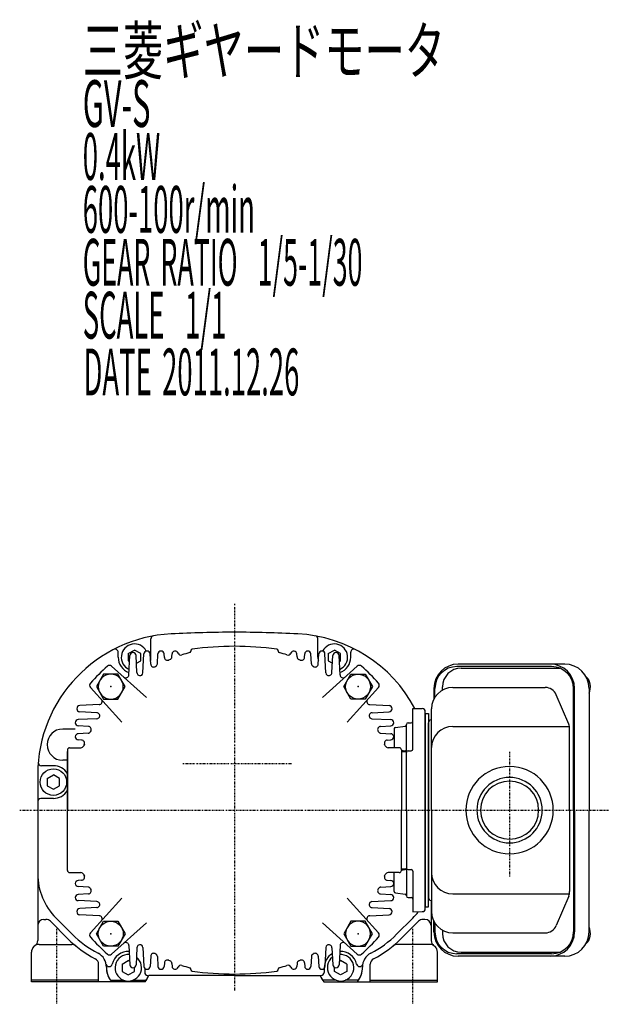
# Model space of a CAD drawing. Extents: x -590 to 123, y -78 to 252.
# Drawn here: x -590 to -402, y -78 to 237 of the extents above; entities that cross this region are included whole.
import ezdxf

# ---------------------------------------------------------------- set-up
doc = ezdxf.new("R2010")
doc.units = 0
doc.header["$MEASUREMENT"] = 0
doc.linetypes.add('CENTER', pattern=[1, 0.5, -0.25, 0, -0.25])
doc.linetypes.add('DASHED', pattern=[0.75, 0.5, -0.25])
doc.layers.get('0').update_dxf_attribs({"color": 53})
doc.styles.add('ZU_SHPTB00001', font='monotxt', dxfattribs={"bigfont": 'bigfont'})

# ---------------------------------------------------------------- blocks, each defined once
blk = doc.blocks.new('B2')
at = {"linetype": 'Continuous', "lineweight": -3}
for p, q in [((-4.6, 0.000001), (-2.300001, 4)), ((-2.299999, 4), (2.299999, 4)), ((2.300001, 4), (4.6, 0.000001)), ((-2.300001, -4), (-4.6, -0.000001)), ((4.6, -0.000001), (2.300001, -4)), ((2.299999, -4), (-2.299999, -4))]:
    blk.add_line(p, q, dxfattribs=at)
blk.add_circle((0, 0), 4, dxfattribs=at)
blk.add_point((0, 0), dxfattribs=at)
blk = doc.blocks.new('B3')
at = {"linetype": 'Continuous', "lineweight": -3}
for p, q in [((-4.6, 0.000001), (-2.300001, 4)), ((-2.299999, 4), (2.299999, 4)), ((2.300001, 4), (4.6, 0.000001)), ((-2.300001, -4), (-4.6, -0.000001)), ((4.6, -0.000001), (2.300001, -4)), ((2.299999, -4), (-2.299999, -4))]:
    blk.add_line(p, q, dxfattribs=at)
blk.add_circle((0, 0), 4, dxfattribs=at)
blk.add_point((0, 0), dxfattribs=at)
blk = doc.blocks.new('B4')
at = {"linetype": 'Continuous', "lineweight": -3}
for p, q in [((-4.6, 0.000001), (-2.300001, 4)), ((-2.299999, 4), (2.299999, 4)), ((2.300001, 4), (4.6, 0.000001)), ((-2.300001, -4), (-4.6, -0.000001)), ((4.6, -0.000001), (2.300001, -4)), ((2.299999, -4), (-2.299999, -4))]:
    blk.add_line(p, q, dxfattribs=at)
blk.add_circle((0, 0), 4, dxfattribs=at)
blk.add_point((0, 0), dxfattribs=at)
blk = doc.blocks.new('B5')
at = {"linetype": 'Continuous', "lineweight": -3}
for p, q in [((-4.6, 0.000001), (-2.300001, 4)), ((-2.299999, 4), (2.299999, 4)), ((2.300001, 4), (4.6, 0.000001)), ((-2.300001, -4), (-4.6, -0.000001)), ((4.6, -0.000001), (2.300001, -4)), ((2.299999, -4), (-2.299999, -4))]:
    blk.add_line(p, q, dxfattribs=at)
blk.add_circle((0, 0), 4, dxfattribs=at)
blk.add_point((0, 0), dxfattribs=at)

msp = doc.modelspace()

# ---------------------------------------------------------------- linework, layer by layer
at = {"linetype": 'CENTER', "lineweight": -3}
for p, q in [((-521.713238, 50.259201), (-521.713238, -73.879078)), ((-433.597089, 2.740641), (-433.597089, -37.204749)), ((-538.28864, -0.904292), (-503.099836, -0.904292)), ((-590.492948, -15.904292), (-401.654335, -15.904292)), ((-578.713238, -53.940256), (-578.713238, -78.11507)), ((-464.713238, -53.940256), (-464.713238, -78.11507))]:
    msp.add_line(p, q, dxfattribs=at)
at = {"linetype": 'Continuous', "lineweight": -3}
for p, q in [((-548.463222, 33.095708), (-548.463222, 38.951171)), ((-494.963222, 33.095708), (-494.963222, 38.951171)), ((-555.713221, 34.250404), (-553.713225, 35.405107)), ((-551.713224, 34.250408), (-553.713225, 35.405107)), ((-535.713238, 35.175625), (-535.713238, 35.073645)), ((-507.713238, 35.175625), (-507.713238, 35.073645)), ((-491.713221, 34.250404), (-489.713225, 35.405107)), ((-487.713224, 34.250408), (-489.713225, 35.405107)), ((-558.963222, 33.095708), (-558.963222, 34.702326)), ((-555.71322, 34.250403), (-555.713221, 31.941009)), ((-555.713221, 31.941009), (-555.313427, 31.710188)), ((-555.536987, 27.444409), (-555.211868, 33.648044)), ((-552.928723, 28.193023), (-553.214609, 33.648044)), ((-553.08368, 31.149777), (-551.713225, 31.941012)), ((-551.713225, 31.941012), (-551.713224, 34.250409)), ((-551.027407, 28.127205), (-550.711868, 34.148044)), ((-548.544053, 30.893647), (-548.714609, 34.148044)), ((-546.377554, 30.986564), (-546.211868, 34.148044)), ((-544.157431, 33.057022), (-544.214609, 34.148044)), ((-541.759971, 33.230187), (-541.711868, 34.148044)), ((-501.666506, 33.230187), (-501.714609, 34.148044)), ((-499.269046, 33.057022), (-499.211868, 34.148044)), ((-497.048923, 30.986564), (-497.214609, 34.148044)), ((-494.882424, 30.893647), (-494.711868, 34.148044)), ((-492.39907, 28.127205), (-492.714609, 34.148044)), ((-491.71322, 34.250403), (-491.713221, 31.941009)), ((-491.713221, 31.941009), (-490.342796, 31.149795)), ((-490.497754, 28.193023), (-490.211868, 33.648044)), ((-487.88949, 27.444409), (-488.214609, 33.648044)), ((-488.113049, 31.710173), (-487.713225, 31.941012)), ((-487.713225, 31.941012), (-487.713224, 34.250409)), ((-484.463222, 33.095708), (-484.463222, 34.702326)), ((-549.91188, 20.187073), (-561.054352, 30.2198)), ((-493.514597, 20.187073), (-482.372125, 30.2198)), ((-420.128554, 30.095708), (-450.503471, 30.095708)), ((-415.925941, 30.895708), (-450.041566, 30.895708)), ((-449.086976, 29.595708), (-417.530478, 29.595708)), ((-557.804603, 12.29435), (-567.83733, 23.436822)), ((-485.621874, 12.29435), (-475.589147, 23.436822)), ((-457.841566, 23.095708), (-457.841566, 19.710881)), ((-457.503471, 20.293978), (-457.503471, 23.095708)), ((-455.086976, 22.546897), (-455.086976, 23.595708)), ((-451.797089, 23.395708), (-422.164231, 23.395708)), ((-413.128554, -15.904292), (-413.128554, 23.095708)), ((-412.790459, -15.904292), (-412.790459, 23.095708)), ((-408.125941, 23.095708), (-408.125941, -15.904292)), ((-414.662673, 11.638138), (-418.665726, 21.079105)), ((-565.061939, 17.919456), (-571.265574, 17.594338)), ((-478.364538, 17.919456), (-472.160902, 17.594338)), ((-464.597089, 3.648394), (-464.597089, 16.700452)), ((-464.597089, 16.700452), (-461.570912, 16.621209)), ((-458.597089, -15.904292), (-458.597089, 16.595708)), ((-565.744735, 13.409876), (-571.765574, 13.094338)), ((-565.810553, 15.311193), (-571.265574, 15.597079)), ((-477.681742, 13.409876), (-471.660902, 13.094338)), ((-477.615924, 15.311193), (-472.160902, 15.597079)), ((-460.597089, -47.430135), (-460.597089, 15.621551)), ((-460.597089, 15.095708), (-460.597089, -46.904292)), ((-460.597089, 15.095708), (-459.597089, 15.095708)), ((-460.597089, -15.904292), (-460.597089, 15.095708)), ((-459.597089, 15.095708), (-459.597089, -15.904292)), ((-572.713222, 10.095708), (-576.713222, 10.095708)), ((-568.511177, 10.926523), (-571.765574, 11.097079)), ((-474.9153, 10.926523), (-471.660902, 11.097079)), ((-470.597089, 10.135287), (-470.597089, 4.095708)), ((-470.159106, 10.631426), (-467.035072, 11.021931)), ((-466.597089, 2.612864), (-466.597089, 11.576679)), ((-466.097089, 12.076679), (-465.097089, 12.076679)), ((-459.597089, -15.904292), (-459.597089, 12.095708)), ((-451.797089, 10.927079), (-414.440493, 10.927079)), ((-414.361177, -15.904292), (-414.361177, 10.154742)), ((-568.604094, 8.760024), (-571.765574, 8.594338)), ((-570.674552, 6.539901), (-571.765574, 6.597079)), ((-474.822383, 8.760024), (-471.660902, 8.594338)), ((-472.751925, 6.539901), (-471.660902, 6.597079)), ((-575.213238, 3.395708), (-575.213238, -15.904292)), ((-574.513238, 4.095708), (-570.919437, 4.095708)), ((-468.913238, 4.095708), (-472.50704, 4.095708)), ((-468.213238, 3.395708), (-468.213238, -15.904292)), ((-468.213238, 3.278697), (-467.035072, 3.131426)), ((-575.213222, 0.095708), (-576.713222, 0.095708)), ((-575.213238, -34.654292), (-575.213238, 2.845708)), ((-468.213238, 2.845708), (-466.597089, 2.845708)), ((-466.597089, -15.904292), (-466.597089, 2.612864)), ((-466.114539, 3.112559), (-465.079639, 3.148699)), ((-579.713206, -1.654292), (-583.556818, -1.654292)), ((-584.713238, -4.360924), (-584.713238, -57.662639)), ((-581.713205, -5.749596), (-579.713209, -4.594893)), ((-581.713204, -5.749597), (-581.713205, -8.058991)), ((-577.713208, -5.749592), (-579.713209, -4.594893)), ((-577.713209, -8.058988), (-577.713208, -5.749591)), ((-581.713205, -8.058991), (-579.713205, -9.213689)), ((-579.713204, -9.213689), (-577.713209, -8.058988)), ((-579.713206, -12.154292), (-583.713222, -12.154292)), ((-575.213238, -35.204292), (-575.213238, -15.904292)), ((-468.213238, -35.204292), (-468.213238, -15.904292)), ((-466.597089, -15.904292), (-466.597089, -34.421448)), ((-460.597089, -15.904292), (-460.597089, -46.904292)), ((-459.597089, -15.904292), (-459.597089, -43.904292)), ((-459.597089, -46.904292), (-459.597089, -15.904292)), ((-458.597089, -15.904292), (-458.597089, -48.404292)), ((-414.361177, -15.904292), (-414.361177, -41.963325)), ((-413.128554, -15.904292), (-413.128554, -54.904292)), ((-412.790459, -15.904292), (-412.790459, -54.904292)), ((-408.125941, -54.904292), (-408.125941, -15.904292)), ((-468.213238, -34.654292), (-466.597089, -34.654292)), ((-466.597089, -34.421448), (-466.597089, -43.385262)), ((-574.513238, -35.904292), (-570.919437, -35.904292)), ((-468.913238, -35.904292), (-472.50704, -35.904292)), ((-470.597089, -41.943871), (-470.597089, -35.904292)), ((-468.213238, -35.087281), (-467.035072, -34.94001)), ((-466.114539, -34.921143), (-465.079639, -34.957282)), ((-464.597089, -35.456978), (-464.597089, -48.509036)), ((-570.674552, -38.348484), (-571.765574, -38.405662)), ((-568.604094, -40.568608), (-571.765574, -40.402921)), ((-474.822383, -40.568608), (-471.660902, -40.402921)), ((-472.751925, -38.348484), (-471.660902, -38.405662)), ((-568.511177, -42.735107), (-571.765574, -42.905662)), ((-557.804603, -44.102933), (-567.83733, -55.245406)), ((-485.621874, -44.102933), (-475.589147, -55.245406)), ((-474.9153, -42.735107), (-471.660902, -42.905662)), ((-470.159106, -42.44001), (-467.035072, -42.830514)), ((-466.097089, -43.885262), (-465.097089, -43.885262)), ((-451.797089, -42.735663), (-414.440493, -42.735663)), ((-414.662673, -43.446722), (-418.665726, -52.887689)), ((-565.744735, -45.21846), (-571.765574, -44.902921)), ((-565.810553, -47.119777), (-571.265574, -47.405662)), ((-477.681742, -45.21846), (-471.660902, -44.902921)), ((-477.615924, -47.119777), (-472.160902, -47.405662)), ((-460.597089, -46.904292), (-459.597089, -46.904292)), ((-458.713238, -44.897524), (-458.713238, -57.662639)), ((-573.63797, -55.684036), (-578.855374, -50.466631)), ((-565.061939, -49.72804), (-571.265574, -49.402921)), ((-478.364538, -49.72804), (-472.160902, -49.402921)), ((-469.788507, -55.684036), (-464.571103, -50.466631)), ((-469.788491, -55.684036), (-464.571087, -50.466631)), ((-464.597089, -48.509036), (-461.570912, -48.429792)), ((-582.713238, -50.904292), (-582.074568, -50.904292)), ((-575.052183, -57.098249), (-580.660354, -51.490078)), ((-549.91188, -51.995657), (-561.054352, -62.028384)), ((-493.514597, -51.995657), (-482.372125, -62.028384)), ((-468.374293, -57.098249), (-462.766123, -51.490078)), ((-460.713238, -50.904292), (-461.351909, -50.904292)), ((-457.841566, -54.904292), (-457.841566, -51.519465)), ((-457.503471, -52.102562), (-457.503471, -54.904292)), ((-455.086976, -54.35548), (-455.086976, -55.404292)), ((-451.797089, -55.204292), (-422.164231, -55.204292)), ((-584.213245, -58.904292), (-573.836254, -58.904292)), ((-555.536987, -59.252993), (-555.211868, -65.456628)), ((-551.027407, -59.935788), (-550.711868, -65.956628)), ((-492.39907, -59.935788), (-492.714609, -65.956628)), ((-487.88949, -59.252993), (-488.214609, -65.456628)), ((-459.213232, -58.904292), (-469.590223, -58.904292)), ((-586.713232, -70.904292), (-586.713232, -61.404292)), ((-552.928723, -60.001607), (-553.214609, -65.456628)), ((-548.544053, -62.70223), (-548.714609, -65.956628)), ((-546.377554, -62.795148), (-546.211868, -65.956628)), ((-497.048923, -62.795148), (-497.214609, -65.956628)), ((-494.882424, -62.70223), (-494.711868, -65.956628)), ((-490.497754, -60.001607), (-490.211868, -65.456628)), ((-456.713245, -70.904292), (-456.713245, -61.404292)), ((-420.128554, -61.904292), (-450.503471, -61.904292)), ((-415.925941, -62.704292), (-450.041566, -62.704292)), ((-449.086976, -61.404292), (-417.530478, -61.404292)), ((-565.213245, -70.904292), (-565.213245, -65.285997)), ((-557.713205, -65.249596), (-555.713209, -64.094893)), ((-557.713204, -65.249597), (-557.713205, -67.558991)), ((-555.269818, -64.350884), (-555.713209, -64.094893)), ((-544.157431, -64.865605), (-544.214609, -65.956628)), ((-541.759971, -65.038771), (-541.711868, -65.956628)), ((-501.666506, -65.038771), (-501.714609, -65.956628)), ((-499.269046, -64.865605), (-499.211868, -65.956628)), ((-488.156659, -64.350884), (-487.713268, -64.094893)), ((-485.713272, -65.249596), (-487.713268, -64.094893)), ((-485.713273, -65.249597), (-485.713272, -67.558991)), ((-478.213232, -70.904292), (-478.213232, -65.285997)), ((-557.713205, -67.558991), (-555.713205, -68.713689)), ((-555.713204, -68.713689), (-553.713209, -67.558988)), ((-553.713209, -67.558988), (-553.713208, -66.2703)), ((-550.463206, -66.565766), (-550.463206, -67.904292)), ((-521.713232, -68.904292), (-549.174874, -68.904292)), ((-535.713238, -66.984209), (-535.713238, -66.882228)), ((-521.713245, -68.904292), (-493.963238, -68.904292)), ((-507.713238, -66.984209), (-507.713238, -66.882228)), ((-492.963238, -66.404292), (-492.963238, -67.904292)), ((-489.713268, -67.558988), (-489.713269, -66.2703)), ((-487.713273, -68.713689), (-489.713267, -67.558988)), ((-485.713272, -67.558991), (-487.713272, -68.713689)), ((-565.213245, -70.404292), (-586.713232, -70.404292)), ((-550.35132, -70.904292), (-586.713232, -70.904292)), ((-561.457769, -70.404292), (-557.149344, -70.404292)), ((-554.277069, -70.404292), (-549.968644, -70.404292)), ((-489.149376, -70.404292), (-493.457801, -70.404292)), ((-493.075157, -70.904292), (-456.713245, -70.904292)), ((-481.968676, -70.404292), (-486.277101, -70.404292)), ((-478.213232, -70.404292), (-456.713245, -70.404292))]:
    msp.add_line(p, q, dxfattribs=at)
msp.add_circle((-579.713206, -6.904292), 4.249999, dxfattribs=at)
for centre, radius, start, end in [((-521.713238, -358.904292), 400, 90, 92.906384), ((-521.713238, -358.904292), 400, 87.093616, 90), ((-539.713238, -4.360924), 45, 92.906384, 180), ((-547.463222, 38.951171), 1, 100.144794, 180), ((-503.713238, -4.360924), 45, 27.881632, 87.093616), ((-495.963222, 38.951171), 1, 0, 79.855206), ((-559.963222, 34.702326), 1, 0, 117.401774), ((-553.713222, 33.095708), 4.249999, 27.644861, 245.96483), ((-549.713238, 34.095708), 1, 3, 177), ((-545.213238, 34.095708), 1, 3, 177), ((-540.713238, 34.095708), 1, 20.070332, 177), ((-536.213238, 35.073645), 0.5, 285.877702, 0), ((-535.213238, 35.175625), 0.5, 97.79785, 180), ((-521.713238, -63.404292), 100, 90, 97.79785), ((-521.713238, -63.404292), 100, 82.20215, 90), ((-508.213238, 35.175625), 0.5, 0, 82.20215), ((-507.213238, 35.073645), 0.5, 180, 254.122298), ((-502.713238, 34.095708), 1, 3, 159.929668), ((-498.213238, 34.095708), 1, 3, 177), ((-493.713238, 34.095708), 1, 3, 177), ((-489.713222, 33.095708), 4.249999, 294.03471, 152.355243), ((-483.463222, 34.702326), 1, 62.598226, 180), ((-553.713222, 33.095708), 5.25, 180, 250.107845), ((-554.213238, 33.595708), 1, 3, 177), ((-553.713222, 33.095708), 5.25, 347.008485, 0), ((-543.158801, 33.109358), 1, 183, 293.63143), ((-521.713238, -15.904292), 52.5, 113.136889, 113.663705), ((-542.7586, 33.282523), 1, 293.164432, 357), ((-538.834694, 34.782055), 1, 200.070332, 288.664571), ((-521.713238, -15.904292), 52.5, 105.877702, 108.664571), ((-521.713238, -15.904292), 52.5, 71.335429, 74.122298), ((-504.591783, 34.782055), 1, 251.335429, 339.929668), ((-500.667876, 33.282523), 1, 183, 246.835568), ((-521.713238, -15.904292), 52.5, 66.336295, 66.863111), ((-500.267676, 33.109358), 1, 246.36857, 357), ((-489.713222, 33.095708), 5.25, 180, 192.990251), ((-489.213238, 33.595708), 1, 3, 177), ((-489.713222, 33.095708), 5.25, 289.891791, 0), ((-521.713238, -15.904292), 61.5, 131.401106, 138.598894), ((-561.723483, 29.476655), 1, 48, 131.401106), ((-547.545424, 30.945982), 1, 183, 298.871352), ((-521.713238, -15.904292), 52.5, 118.562834, 118.973449), ((-547.376184, 31.0389), 1, 298.664584, 357), ((-496.050293, 31.0389), 1, 183, 241.335416), ((-521.713238, -15.904292), 52.5, 61.026551, 61.437166), ((-495.881053, 30.945982), 1, 241.128648, 357), ((-481.702994, 29.476655), 1, 48.598894, 132), ((-521.713238, -15.904292), 61.5, 41.401106, 48.598894), ((-450.041566, 23.095708), 7.8, 90, 180), ((-450.503471, 23.095708), 7, 90, 180), ((-449.086976, 23.595708), 6, 90, 180), ((-420.590459, 23.095708), 7.8, 0, 90), ((-420.128554, 23.095708), 7, 0, 90), ((-415.925941, 23.095708), 7.8, 0, 90), ((-556.535616, 27.496745), 1, 228, 357), ((-551.930094, 28.245359), 1, 183, 301.115753), ((-552.026036, 28.179541), 1, 307.785803, 357), ((-491.400441, 28.179541), 1, 183, 232.214197), ((-491.496383, 28.245359), 1, 238.884247, 357), ((-486.890861, 27.496745), 1, 183, 312), ((-567.094185, 24.105952), 1, 138.598894, 222), ((-476.332291, 24.105952), 1, 318, 41.401106), ((-451.797089, 16.595708), 6.8, 90, 180), ((-422.164231, 19.595708), 3.8, 22.977375, 90), ((-565.114275, 18.918086), 1, 273, 42), ((-478.312202, 18.918086), 1, 138, 267), ((-571.213238, 16.595708), 1, 93, 267), ((-472.213238, 16.595708), 1, 273, 87), ((-461.597089, 15.621551), 1, 0, 88.5), ((-571.713238, 12.095708), 1, 93, 267), ((-565.862889, 14.312563), 1, 325.611524, 87), ((-565.797071, 14.408506), 1, 273, 325.486921), ((-477.563588, 14.312563), 1, 93, 214.388476), ((-477.629406, 14.408506), 1, 214.513079, 267), ((-471.713238, 12.095708), 1, 273, 87), ((-458.597089, 12.095708), 1, 103.342364, 180), ((-458.897089, 13.360619), 0.3, 283.342364, 0), ((-576.713222, 5.095708), 5, 90, 180), ((-568.563513, 9.927893), 1, 331.128648, 87), ((-521.713238, -15.904292), 52.5, 151.026551, 151.437166), ((-521.713238, -15.904292), 52.5, 151.026551, 151.437166), ((-474.862964, 9.927893), 1, 93, 208.871352), ((-521.713238, -15.904292), 52.5, 28.562834, 28.973449), ((-521.713238, -15.904292), 52.5, 28.562834, 28.973449), ((-470.097089, 10.135287), 0.5, 97.125016, 180), ((-467.097089, 11.51807), 0.5, 277.125016, 0), ((-466.097089, 11.576679), 0.5, 90, 180), ((-465.097089, 12.576679), 0.5, 270, 0), ((-451.797089, 4.127079), 6.8, 90, 180), ((-418.161177, 10.154742), 3.8, 360, 22.977375), ((-571.713238, 7.595708), 1, 93, 267), ((-570.726888, 5.541271), 1, 336.36857, 87), ((-568.65643, 9.758653), 1, 273, 331.335416), ((-474.770047, 9.758653), 1, 208.664584, 267), ((-472.699589, 5.541271), 1, 93, 203.63143), ((-471.713238, 7.595708), 1, 273, 87), ((-576.713222, 5.095708), 5, 180, 270), ((-574.513238, 3.395708), 0.7, 90, 180), ((-570.919437, 5.095708), 1, 270, 336.888398), ((-521.713238, -15.904292), 52.5, 156.304919, 156.888398), ((-521.713238, -15.904292), 52.5, 156.336295, 156.888398), ((-521.713238, -15.904292), 52.5, 23.111602, 23.695081), ((-521.713238, -15.904292), 52.5, 23.111602, 23.663705), ((-472.50704, 5.095708), 1, 203.111602, 270), ((-468.913238, 3.395708), 0.7, 0, 90), ((-465.097089, 3.648394), 0.5, 272, 0), ((-467.097089, 2.635287), 0.5, 0, 82.874984), ((-466.097089, 2.612864), 0.5, 92, 180), ((-583.556818, -0.654292), 1, 175.167583, 270), ((-579.713206, -6.904292), 5.25, 31.003058, 90), ((-433.597089, -15.904292), 14, 0, 180), ((-433.597089, -15.904292), 10.4775, 0, 180), ((-433.597089, -15.904292), 9.3155, 0, 180), ((-583.713222, -13.154292), 1, 90, 180), ((-579.713206, -6.904292), 5.25, 270, 328.996942), ((-433.597089, -15.904292), 14, 180, 360), ((-433.597089, -15.904292), 10.4775, 180, 360), ((-433.597089, -15.904292), 9.3155, 180, 360), ((-467.097089, -34.443871), 0.5, 277.125016, 0), ((-466.097089, -34.421448), 0.5, 180, 268), ((-564.713238, -36.324496), 20, 180, 225), ((-564.713222, -36.324496), 20, 180, 225), ((-574.513238, -35.204292), 0.7, 180, 270), ((-570.919437, -36.904292), 1, 23.111602, 90), ((-570.726888, -37.349855), 1, 273, 23.63143), ((-521.713238, -15.904292), 52.5, 203.111602, 203.695081), ((-521.713238, -15.904292), 52.5, 203.111602, 203.663705), ((-472.699589, -37.349855), 1, 156.36857, 267), ((-521.713238, -15.904292), 52.5, 336.304919, 336.888398), ((-521.713238, -15.904292), 52.5, 336.336295, 336.888398), ((-472.50704, -36.904292), 1, 90, 156.888398), ((-468.913238, -35.204292), 0.7, 270, 0), ((-465.097089, -35.456978), 0.5, 0, 88), ((-451.797089, -35.935663), 6.8, 180, 270), ((-571.713238, -39.404292), 1, 93, 267), ((-568.65643, -41.567237), 1, 28.664584, 87), ((-521.713238, -15.904292), 52.5, 208.562834, 208.973449), ((-521.713238, -15.904292), 52.5, 208.562834, 208.973449), ((-521.713238, -15.904292), 52.5, 331.026551, 331.437166), ((-521.713238, -15.904292), 52.5, 331.026551, 331.437166), ((-474.770047, -41.567237), 1, 93, 151.335416), ((-471.713238, -39.404292), 1, 273, 87), ((-571.713238, -43.904292), 1, 93, 267), ((-568.563513, -41.736477), 1, 273, 28.871352), ((-474.862964, -41.736477), 1, 151.128648, 267), ((-471.713238, -43.904292), 1, 273, 87), ((-470.097089, -41.943871), 0.5, 180, 262.874984), ((-467.097089, -43.326653), 0.5, 0, 82.874984), ((-466.097089, -43.385262), 0.5, 180, 270), ((-465.097089, -44.385262), 0.5, 0, 90), ((-458.597089, -43.904292), 1, 180, 256.657636), ((-418.161177, -41.963325), 3.8, 337.022625, 0), ((-565.862889, -46.121147), 1, 273, 34.388476), ((-565.797071, -46.21709), 1, 34.513079, 87), ((-477.563588, -46.121147), 1, 145.611524, 267), ((-477.629406, -46.21709), 1, 93, 145.486921), ((-458.897089, -45.169203), 0.3, 0, 76.657636), ((-571.213238, -48.404292), 1, 93, 267), ((-565.114275, -50.72667), 1, 318, 87), ((-478.312202, -50.72667), 1, 93, 222), ((-472.213238, -48.404292), 1, 273, 87), ((-478.713222, -36.324496), 20, 315, 322.634518), ((-461.597089, -47.430135), 1, 271.5, 0), ((-451.797089, -48.404292), 6.8, 180, 270), ((-582.713238, -52.904292), 2, 90, 180), ((-582.074568, -52.904292), 2, 45, 90), ((-461.351909, -52.904292), 2, 90, 135), ((-460.713238, -52.904292), 2, 0, 90), ((-422.164231, -51.404292), 3.8, 270, 337.022625), ((-549.949893, -31.995959), 33.5, 225, 242.527834), ((-567.094185, -55.914536), 1, 138, 221.401106), ((-521.713238, -15.904292), 61.5, 221.401106, 228.598894), ((-521.713238, -15.904292), 61.5, 311.401106, 318.598894), ((-493.476584, -31.995959), 33.5, 297.472151, 315), ((-493.476568, -31.995959), 33.5, 297.472166, 315), ((-476.332291, -55.914536), 1, 318.598894, 42), ((-450.041566, -54.904292), 7.8, 180, 270), ((-450.503471, -54.904292), 7, 180, 270), ((-449.086976, -55.404292), 6, 180, 270), ((-420.590459, -54.904292), 7.8, 270, 0), ((-420.128554, -54.904292), 7, 270, 0), ((-415.925941, -54.904292), 7.8, 270, 0), ((-584.213245, -61.404292), 2.5, 90, 180), ((-586.713238, -57.662639), 2, 303.749091, 0), ((-549.949893, -31.995959), 35.5, 225, 242.589914), ((-573.836254, -60.904292), 2, 50.433778, 90), ((-556.535616, -59.305329), 1, 3, 132), ((-551.930094, -60.053943), 1, 58.884247, 177), ((-552.026036, -59.988124), 1, 3, 52.214197), ((-491.400441, -59.988124), 1, 127.785803, 177), ((-491.496383, -60.053943), 1, 3, 121.115753), ((-486.890861, -59.305329), 1, 48, 177), ((-493.476584, -31.995959), 35.5, 297.410086, 315), ((-469.590223, -60.904292), 2, 90, 129.566222), ((-459.213232, -61.404292), 2.5, 0, 90), ((-456.713238, -57.662639), 2, 180, 236.250909), ((-567.710622, -66.154508), 5, 358.807282, 62.527834), ((-567.710607, -66.154508), 5, 358.807282, 62.527834), ((-561.723483, -61.285239), 1, 228.598894, 312), ((-555.713206, -66.404292), 5.25, 86.983826, 167.449534), ((-555.713206, -66.404292), 4.249999, 85.56102, 51.870258), ((-547.545424, -62.754566), 1, 61.128648, 177), ((-521.713238, -15.904292), 52.5, 241.026551, 241.437166), ((-547.376184, -62.847484), 1, 3, 61.335416), ((-496.050293, -62.847484), 1, 118.664584, 177), ((-521.713238, -15.904292), 52.5, 298.562834, 298.973449), ((-495.881053, -62.754566), 1, 3, 118.871352), ((-487.713238, -66.404292), 5.25, 120.763962, 180), ((-487.71327, -66.404292), 4.249999, 128.129742, 94.43898), ((-487.713238, -66.404292), 5.25, 12.550466, 93.016525), ((-481.702994, -61.285239), 1, 228, 311.401106), ((-475.715854, -66.154508), 5, 117.472166, 181.192718), ((-475.715838, -66.154508), 5, 117.472166, 181.192718), ((-567.213245, -65.285997), 2, 0, 62.589914), ((-561.813863, -65.04617), 1, 190.644977, 347.449534), ((-554.213238, -65.404292), 1, 183, 357), ((-549.713238, -65.904292), 1, 183, 357), ((-545.213238, -65.904292), 1, 183, 357), ((-543.158801, -64.917941), 1, 66.36857, 177), ((-521.713238, -15.904292), 52.5, 246.336295, 246.863111), ((-542.7586, -65.091107), 1, 3, 66.835568), ((-540.713238, -65.904292), 1, 183, 339.929668), ((-538.834694, -66.590639), 1, 71.335429, 159.929668), ((-521.713238, -15.904292), 52.5, 251.335429, 254.122298), ((-521.713238, -15.904292), 52.5, 285.877702, 288.664571), ((-504.591783, -66.590639), 1, 20.070332, 108.664571), ((-502.713238, -65.904292), 1, 200.070332, 357), ((-500.667876, -65.091107), 1, 113.164432, 177), ((-521.713238, -15.904292), 52.5, 293.136889, 293.663705), ((-500.267676, -64.917941), 1, 3, 113.63143), ((-498.213238, -65.904292), 1, 183, 357), ((-493.713238, -65.904292), 1, 183, 357), ((-489.213238, -65.404292), 1, 183, 357), ((-481.612582, -65.04617), 1, 192.550466, 349.355023), ((-476.213232, -65.285997), 2, 117.410086, 180), ((-555.713222, -66.404292), 7, 178.807282, 220.005147), ((-555.713206, -66.404292), 7, 178.807282, 214.849905), ((-549.463206, -67.904292), 1, 180, 270), ((-555.713222, -66.404292), 7, 319.994853, 339.075168), ((-555.713206, -66.404292), 7, 325.150095, 339.075168), ((-536.213238, -66.882228), 0.5, 0, 74.122298), ((-535.213238, -66.984209), 0.5, 180, 262.20215), ((-521.713238, 31.595708), 100, 262.20215, 270), ((-521.713238, 31.595708), 100, 270, 277.79785), ((-508.213238, -66.984209), 0.5, 277.79785, 0), ((-507.213238, -66.882228), 0.5, 105.877702, 180), ((-487.713254, -66.404292), 7, 200.924832, 220.005147), ((-487.713238, -66.404292), 7, 200.924832, 214.849905), ((-493.963238, -67.904292), 1, 270, 0), ((-487.713254, -66.404292), 7, 319.994853, 1.192718), ((-487.713238, -66.404292), 7, 325.150095, 1.192718)]:
    msp.add_arc(centre, radius, start, end, dxfattribs=at)
at = {"linetype": 'DASHED', "lineweight": -3}
for centre, start, end in [((-584.213232, -61.404292), 123.749091, 180), ((-459.213245, -61.404292), 0, 56.250909)]:
    msp.add_arc(centre, 2.5, start, end, dxfattribs=at)
at = {"linetype": 'Continuous', "lineweight": -3}
for centre, start_param, end_param in [((-410.011349, 23.595708), 4.1037320181, 5.8501343317), ((-410.011349, -55.404292), 3.574643629, 5.3210459427)]:
    msp.add_ellipse(centre, major_axis=(0, 3.5), ratio=0.656603, start_param=start_param, end_param=end_param, dxfattribs=at)

# ---------------------------------------------------------------- block references
at = {"xscale": -1}
msp.add_blockref('B4', (-561.311218, 23.693688), dxfattribs=at)
for name, p, rotation in [('B3', (-482.115259, 23.693688), 360), ('B2', (-561.311218, -55.502272), 180)]:
    msp.add_blockref(name, p, dxfattribs=dict(rotation=rotation))
at = {"xscale": -1, "rotation": 180}
msp.add_blockref('B5', (-482.115259, -55.502272), dxfattribs=at)

# ---------------------------------------------------------------- texts
at = {"linetype": 'Continuous', "lineweight": -3, "char_height": 15, "attachment_point": 7, "style": 'ZU_SHPTB00001'}
for s, insert in [('\\W0.63;三菱ギヤードモータ  ', (-570.302124, 219.951706)), ('\\W0.63;三菱ギヤードモータ  ', (-570.302124, 219.951706)), ('\\W0.48;GV-S', (-570.302124, 203.001694)), ('\\W0.43;0.4kW', (-570.302124, 186.051682)), ('\\W0.43;600-100r/min\\W0.53;\u3000', (-570.302124, 169.1017)), ('\\W0.42;GEAR\\W0.70; \\W0.42;RATIO\\W0.70;  \\W0.42;1/5-1/30', (-570.302124, 152.151688)), ('\\W0.43;SCALE\\W0.72;  \\W0.43;1/1', (-570.302124, 135.201675)), ('\\W0.43;DATE\\W0.72; \\W0.43;2011.12.26', (-570.046875, 117.008728))]:
    msp.add_mtext(s, dxfattribs=dict(at, insert=insert))

doc.saveas('drawing.dxf')
